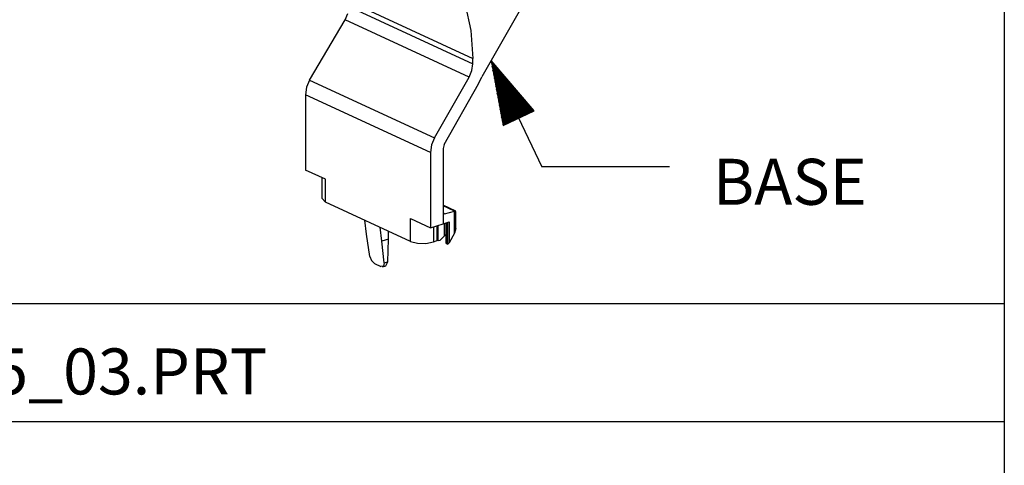
# Model space of a CAD drawing. Extents: x 0 to 11, y 0 to 8.5.
# Drawn here: x 8.8 to 10.7, y 2.5 to 3.4 of the extents above; entities that cross this region are included whole.
import ezdxf

# ---------------------------------------------------------------- set-up
doc = ezdxf.new("R2010")
doc.units = 0
doc.header["$MEASUREMENT"] = 0
doc.layers.add('1', color=7, linetype='Continuous')
doc.styles.add('blockfont', font='simplex.shx')

msp = doc.modelspace()

# ---------------------------------------------------------------- linework, layer by layer
at = {"layer": '1', "color": 7, "linetype": 'Continuous'}
for p, q in [((10.7242, 8.2169), (10.7242, 0.2631)), ((10.7242, 2.8174), (6.5596, 2.8174)), ((10.7242, 2.5864), (0.2758, 2.5864))]:
    msp.add_line(p, q, dxfattribs=at)
at = {"layer": '1', "color": 3, "linetype": 'Continuous'}
for p, q in [((9.797, 3.43), (9.7014, 3.2616)), ((9.4408, 3.4097), (9.6833, 3.2978)), ((9.4408, 3.3991), (9.6833, 3.2872)), ((9.6683, 3.4031), (9.6796, 3.3524)), ((9.4334, 3.3731), (9.4389, 3.3859)), ((9.3641, 3.2553), (9.4334, 3.3731)), ((9.6762, 3.2611), (9.4334, 3.3731)), ((9.6796, 3.3524), (9.6833, 3.2978)), ((9.6833, 3.2872), (9.6833, 3.2978)), ((9.6815, 3.274), (9.6833, 3.2872)), ((9.6088, 3.1425), (9.6762, 3.2611)), ((9.6762, 3.2611), (9.6815, 3.274)), ((9.6949, 3.248), (9.7014, 3.2616)), ((9.3581, 3.2413), (9.356, 3.2267)), ((9.3641, 3.2553), (9.3581, 3.2413)), ((9.3641, 3.2553), (9.6088, 3.1425)), ((9.6275, 3.1293), (9.6949, 3.248)), ((9.6009, 3.1138), (9.356, 3.2267)), ((9.356, 3.2267), (9.356, 3.0792)), ((9.6088, 3.1425), (9.603, 3.1284)), ((9.603, 3.1284), (9.6009, 3.1138)), ((9.6275, 3.1293), (9.6254, 3.1215)), ((9.6009, 3.1138), (9.6009, 2.9663)), ((9.6254, 3.1215), (9.6254, 2.9961)), ((9.3952, 3.0612), (9.356, 3.0792)), ((9.388, 3.0645), (9.388, 3.0244)), ((9.3952, 3.0167), (9.3952, 3.0612)), ((9.3952, 3.0167), (9.388, 3.0244)), ((9.5618, 2.9398), (9.3952, 3.0167)), ((9.6502, 2.9989), (9.6254, 3.0103)), ((9.648, 2.9987), (9.6254, 3.0092)), ((9.6282, 2.9933), (9.6254, 2.9961)), ((9.6254, 2.9961), (9.6254, 2.974)), ((9.6257, 2.9945), (9.6282, 2.9933)), ((9.6282, 2.9933), (9.648, 2.9987)), ((9.648, 2.9987), (9.6506, 2.9983)), ((9.648, 2.9561), (9.648, 2.9987)), ((9.6506, 2.9647), (9.6506, 2.9983)), ((9.4757, 2.9541), (9.4724, 2.9811)), ((9.5618, 2.9398), (9.5618, 2.9843)), ((9.5618, 2.9843), (9.6009, 2.9663)), ((9.6009, 2.9663), (9.6254, 2.974)), ((9.6137, 2.9412), (9.6137, 2.9703)), ((9.6156, 2.9416), (9.6156, 2.9709)), ((9.6254, 2.974), (9.6374, 2.9781)), ((9.6283, 2.9509), (9.6283, 2.975)), ((9.6313, 2.976), (9.6313, 2.9366)), ((9.6317, 2.9357), (9.6317, 2.9762)), ((9.6345, 2.9344), (9.6345, 2.9771)), ((9.6374, 2.9781), (9.6374, 2.9367)), ((9.4819, 2.9104), (9.4757, 2.9541)), ((9.5055, 2.9403), (9.5022, 2.9673)), ((9.5184, 2.9441), (9.5184, 2.9599)), ((9.6068, 2.9681), (9.6068, 2.9386)), ((9.6196, 2.942), (9.6283, 2.9509)), ((9.6313, 2.9527), (9.6283, 2.9509)), ((9.648, 2.9561), (9.6374, 2.9367)), ((9.6506, 2.9647), (9.648, 2.9561)), ((9.5184, 2.9441), (9.5055, 2.9403)), ((9.5098, 2.8975), (9.5055, 2.9403)), ((9.5173, 2.8997), (9.5184, 2.9441)), ((9.5618, 2.9398), (9.5752, 2.9363)), ((9.5752, 2.9363), (9.5917, 2.9358)), ((9.5917, 2.9358), (9.6068, 2.9386)), ((9.6068, 2.9386), (9.6137, 2.9412)), ((9.6156, 2.9416), (9.6137, 2.9412)), ((9.6156, 2.9416), (9.6196, 2.942)), ((9.6313, 2.9366), (9.6317, 2.9357)), ((9.6317, 2.9357), (9.6345, 2.9344)), ((9.6374, 2.9367), (9.6345, 2.9344)), ((9.4819, 2.9104), (9.4851, 2.902)), ((9.4851, 2.902), (9.4908, 2.8965)), ((9.4908, 2.8965), (9.5035, 2.8906)), ((9.5068, 2.8902), (9.5132, 2.8921)), ((9.5098, 2.8975), (9.5084, 2.8912)), ((9.5098, 2.8975), (9.5173, 2.8997)), ((9.5132, 2.8921), (9.5173, 2.8997)), ((9.5084, 2.8912), (9.5035, 2.8906))]:
    msp.add_line(p, q, dxfattribs=at)
at = {"layer": '1', "color": 4, "linetype": 'Continuous'}
for p, q in [((9.7195, 3.2936), (9.8189, 3.0854)), ((9.8036, 3.1952), (9.7195, 3.2936)), ((9.7195, 3.2936), (9.7431, 3.1664)), ((9.7725, 3.1804), (9.7202, 3.2898)), ((9.7707, 3.1795), (9.7216, 3.2822)), ((9.7743, 3.1812), (9.722, 3.2907)), ((9.7761, 3.1821), (9.7271, 3.2848)), ((9.7779, 3.1829), (9.7321, 3.2789)), ((9.7689, 3.1786), (9.723, 3.2746)), ((9.7671, 3.1778), (9.7245, 3.267)), ((9.7652, 3.1769), (9.7259, 3.2594)), ((9.7797, 3.1838), (9.7371, 3.273)), ((9.7815, 3.1847), (9.7421, 3.2672)), ((9.7833, 3.1855), (9.7471, 3.2613)), ((9.7634, 3.176), (9.7273, 3.2518)), ((9.7616, 3.1752), (9.7287, 3.2442)), ((9.7851, 3.1864), (9.7522, 3.2554)), ((9.7869, 3.1872), (9.7572, 3.2495)), ((9.7887, 3.1881), (9.7622, 3.2437)), ((9.7598, 3.1743), (9.7301, 3.2366)), ((9.758, 3.1735), (9.7315, 3.229)), ((9.7562, 3.1726), (9.7329, 3.2214)), ((9.7905, 3.189), (9.7672, 3.2378)), ((9.7923, 3.1898), (9.7722, 3.2319)), ((9.7941, 3.1907), (9.7773, 3.226)), ((9.7959, 3.1916), (9.7823, 3.2202)), ((9.7544, 3.1717), (9.7343, 3.2138)), ((9.7526, 3.1709), (9.7357, 3.2062)), ((9.7977, 3.1924), (9.7873, 3.2143)), ((9.7995, 3.1933), (9.7923, 3.2084)), ((9.8013, 3.1941), (9.7973, 3.2025)), ((9.7508, 3.17), (9.7372, 3.1986)), ((9.749, 3.1692), (9.7386, 3.191)), ((9.7472, 3.1683), (9.74, 3.1834)), ((9.7431, 3.1664), (9.8036, 3.1952)), ((9.8032, 3.195), (9.8024, 3.1967)), ((9.8032, 3.195), (9.8024, 3.1967)), ((9.7454, 3.1674), (9.7414, 3.1758)), ((9.7436, 3.1666), (9.7428, 3.1682)), ((9.7436, 3.1666), (9.7428, 3.1682)), ((10.0689, 3.0854), (9.8189, 3.0854))]:
    msp.add_line(p, q, dxfattribs=at)

# ---------------------------------------------------------------- texts
at = {"layer": '1', "color": 7, "linetype": 'Continuous', "lineweight": 0, "insert": (10.1539, 3.0113), "char_height": 0.09, "attachment_point": 7, "line_spacing_factor": 0.903614, "style": 'blockfont'}
msp.add_mtext('\\W01.000;\\Fsimplex.shx;BASE', dxfattribs=at)
at = {"layer": '1', "color": 253, "linetype": 'Continuous', "lineweight": 0, "insert": (7.5622, 2.6402), "char_height": 0.09, "attachment_point": 7, "line_spacing_factor": 0.903614, "style": 'blockfont'}
msp.add_mtext('\\W01.000;\\Fsimplex.shx;D35012BB_LD_OCFX5_03.PRT', dxfattribs=at)

doc.saveas('drawing.dxf')
